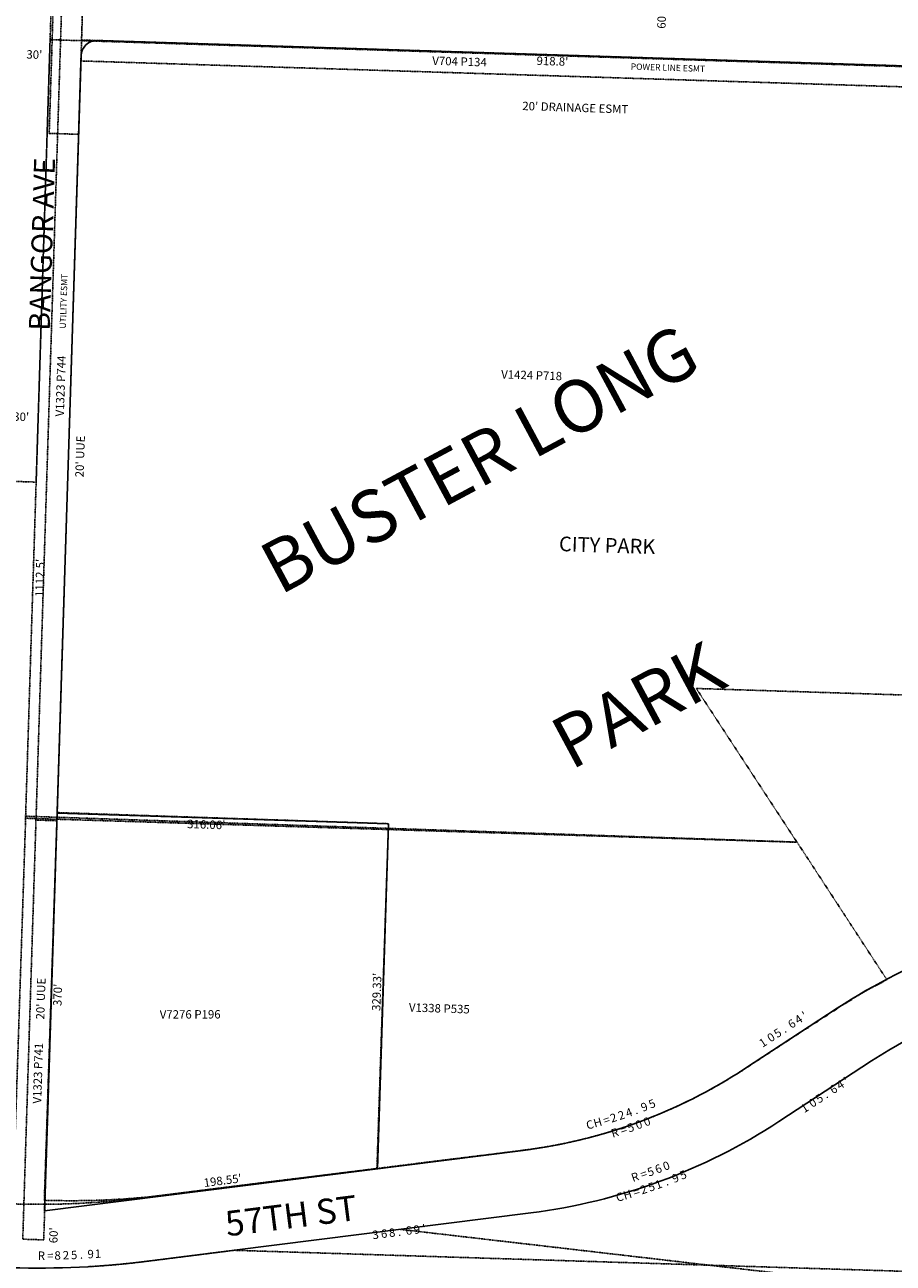
# Model space of a CAD drawing. Extents: x 920550 to 926010, y 7258122 to 7264126.
# Drawn here: x 924415 to 925243, y 7260782 to 7261963 of the extents above; entities that cross this region are included whole.
import ezdxf
from ezdxf.enums import TextEntityAlignment as Align

# ---------------------------------------------------------------- set-up
doc = ezdxf.new("R2010")
doc.units = 0
doc.linetypes.add('DASHDOT', pattern=[1, 0.5, -0.25, 0, -0.25])
for name, color, linetype in [('10', 7, 'CONTINUOUS'), ('11', 7, 'CONTINUOUS'), ('13', 7, 'CONTINUOUS'), ('15', 7, 'CONTINUOUS'), ('19', 7, 'CONTINUOUS'), ('21', 7, 'CONTINUOUS'), ('22', 7, 'CONTINUOUS'), ('6', 7, 'CONTINUOUS'), ('7', 7, 'CONTINUOUS')]:
    doc.layers.add(name, color=color, linetype=linetype)
doc.styles.add('ROMANC', font='ROMANC', dxfattribs={"height": 0.2})
doc.styles.add('ROMANS', font='ROMANS', dxfattribs={"height": 0.2})
doc.styles.add('txt', font='TXT', dxfattribs={"height": 0.2})

msp = doc.modelspace()

# ---------------------------------------------------------------- linework, layer by layer
at = {"layer": '21', "color": 7, "linetype": 'DASHDOT'}
msp.add_line((925232.958, 7260760.54), (924772.705, 7260813.948), dxfattribs=at)
for points in [[(924485.775, 7263113.396), (924425.609, 7261204.344), (924445.6, 7261203.714), (924505.765, 7263112.766)], [(924505.418, 7263102.861), (924469.035, 7261948.434), (925888.93, 7261903.685), (925888.3, 7261883.695), (924468.405, 7261928.444), (924466.2, 7261858.479), (924438.214, 7261859.361), (924477.432, 7263103.743)], [(924413.007, 7260804.542), (924425.609, 7261204.344), (924445.599, 7261203.714), (924432.998, 7260803.912)]]:
    msp.add_lwpolyline(points, close=True, dxfattribs=at)
for points in [[(923368.716, 7261984.649), (923600.862, 7261707.474), (923600.86255, 7261707.474663, -0.102213), (923658.36495, 7261600.570936), (923658.364908, 7261600.570923, -0.511771), (923643.517801, 7261581.292256), (923643.517, 7261581.292), (923641.627, 7261521.322), (923656.2, 7261520.864), (923656.200614, 7261520.864657, -0.414253), (923670.722667, 7261505.399536), (923670.722, 7261505.399), (923704.705, 7261504.332), (923706.123, 7261549.31), (924425.765, 7261526.718), (924443.053, 7262075.246), (923299.88, 7262111.274), (923299.881059, 7262111.274346, 0.099976), (923368.715888, 7261984.650223)], [(924439.058, 7261948.703), (925402.379, 7261918.343), (925402.378707, 7261918.344078, -0.332255), (925416.419955, 7261907.156191), (925416.421, 7261907.156), (925448.706, 7261784.039), (925448.705412, 7261784.038987, -0.072116), (925459.869263, 7261685.203391), (925459.87, 7261685.203), (925448.281, 7261317.485), (925055.106, 7261329.877), (925151.088, 7261183.215), (924415.653, 7261206.072), (924439.058, 7261948.703)], [(925151.198, 7261183.33), (924415.822, 7261208.021), (924403.568, 7260838.224), (924403.56772, 7260838.223575, 0.03929), (924523.629356, 7260843.679651), (924523.629, 7260843.68), (924889.484, 7260889.311), (924889.484383, 7260889.310432, 0.113936), (925100.721906, 7260966.651431), (925100.722, 7260966.651), (925189.209, 7261024.356), (925189.208713, 7261024.356274, -0.024601), (925236.837634, 7261052.005914), (925236.838, 7261052.006), (925151.198, 7261183.33)], [(924433.551653, 7260841.674481, 0.039291), (924553.613639, 7260847.146482), (924553.613, 7260847.147), (924750.636, 7260871.721), (924761.688, 7261200.866), (924445.806, 7261211.472), (924433.551, 7260841.675)], [(924475.499884, 7260778.326519, 0.01706), (924531.606101, 7260783.481747), (924531.606, 7260783.482), (924614.556, 7260793.964), (925850.768, 7260755.167)]]:
    msp.add_lwpolyline(points, format="xyb", dxfattribs=at)
at = {"layer": '6', "color": 7, "linetype": 'CONTINUOUS'}
for p, q in [((925402.406, 7261919.018), (924484.026, 7261947.962)), ((924433.836, 7260831.603), (924468.569, 7261933.643)), ((925101.042, 7260966.923), (925189.435, 7261024.77)), ((925133.899, 7260916.718), (925222.292, 7260974.567)), ((924433.836, 7260831.603), (924889.93, 7260889.239)), ((924531.672, 7260783.488), (924897.453, 7260829.712))]:
    msp.add_line(p, q, dxfattribs=at)
for centre, radius, start, end in [((924483.553658, 7261932.968487), 15, 88.1949, 178.1949), ((925496.091182, 7260556.196623), 560.000005, 96.873936, 123.202558), ((925496.091182, 7260556.196623), 500.000005, 88.202572, 123.202558), ((924827.243601, 7261385.29357), 499.999935, 277.2023, 303.202289), ((924827.243601, 7261385.29357), 559.999935, 277.2023, 303.202289), ((924428.222932, 7261602.893594), 825.91, 268.1949, 277.194925)]:
    msp.add_arc(centre, radius, start, end, dxfattribs=at)
at = {"layer": '7', "color": 7, "linetype": 'CONTINUOUS'}
for p, q in [((924445.789, 7261210.959), (924761.688, 7261200.866)), ((924761.688, 7261200.866), (924751.17, 7260871.704))]:
    msp.add_line(p, q, dxfattribs=at)

# ---------------------------------------------------------------- texts
at = {"layer": '10', "color": 134, "linetype": 'CONTINUOUS', "style": 'ROMANS'}
msp.add_text('CITY PARK', height=13.999, rotation=358.1949, dxfattribs=at).set_placement((924924.473965, 7261474.916053), align=Align.TOP_LEFT)
at = {"layer": '11', "color": 7, "linetype": 'CONTINUOUS', "style": 'ROMANS'}
for s, rotation, p in [("60'", 88.1949, (925023.087972, 7261966.770368)), ("30'", 358.1949, (924424.017368, 7261933.512028)), ("30'", 358.1949, (924411.475368, 7261588.031028)), ("1112.5'", 88.1949, (924430.356968, 7261435.286428)), ("60'", 88.1949, (924443.357972, 7260808.241368))]:
    msp.add_text(s, height=8, rotation=rotation, dxfattribs=at).set_placement(p, align=Align.MIDDLE)
at = {"layer": '11', "color": 7, "linetype": 'CONTINUOUS'}
for s, rotation, style, p in [("918.8'", 358.1949, 'ROMANS', (924918.114412, 7261932.216046)), ("316.06'", 358.169969, 'txt', (924588.028345, 7261204.105946)), ("370'", 88.194925, 'txt', (924442.238526, 7261037.714227)), ('4', 33.202517, 'ROMANS', (925190.221315, 7260955.236473)), ("'", 33.202517, 'ROMANS', (925196.025575, 7260959.034873)), ('5', 33.202517, 'ROMANS', (925170.306519, 7260942.203496)), ('6', 33.202517, 'ROMANS', (925183.735786, 7260950.992874)), ('1', 33.202517, 'ROMANS', (925156.178575, 7260932.956873)), ('0', 33.202517, 'ROMANS', (925163.922399, 7260938.02561)), ('.', 33.202517, 'ROMANS', (925176.092371, 7260945.990849)), ('0', 19.878144, 'ROMANS', (924999.038881, 7260917.664738)), ('0', 21.928047, 'ROMANS', (925006.595674, 7260920.421223)), ('R', 17.828242, 'ROMANS', (924976.266669, 7260909.944364)), ('=', 17.828242, 'ROMANS', (924984.595628, 7260912.623275)), ('5', 19.878144, 'ROMANS', (924991.286173, 7260914.862352)), ('5', 22.549161, 'ROMANS', (925041.028995, 7260869.623274)), ('5', 18.675211, 'ROMANS', (925011.168961, 7260858.278347)), ('1', 20.612186, 'ROMANS', (925017.804278, 7260860.5975)), ('9', 22.549161, 'ROMANS', (925033.689836, 7260866.576056)), ('C', 16.738239, 'ROMANS', (924980.982231, 7260848.702803)), ('H', 16.738239, 'ROMANS', (924988.404154, 7260850.934947)), ('=', 16.738239, 'ROMANS', (924996.963785, 7260853.507947)), ('2', 18.675211, 'ROMANS', (925003.63854, 7260855.733825)), ('.', 20.612186, 'ROMANS', (925025.221046, 7260863.387275)), ('3', 7.202331, 'ROMANS', (924748.834603, 7260812.786373)), ('6', 7.202331, 'ROMANS', (924756.896127, 7260813.802818)), ('8', 7.202331, 'ROMANS', (924764.582603, 7260814.775373)), ('6', 7.202331, 'ROMANS', (924780.518127, 7260816.789818)), ('9', 7.202331, 'ROMANS', (924788.206603, 7260817.761373)), ("'", 7.202331, 'ROMANS', (924795.089493, 7260818.631)), ('.', 7.202331, 'ROMANS', (924771.45458, 7260815.644621))]:
    msp.add_text(s, height=8, rotation=rotation, dxfattribs=dict(at, style=style)).set_placement(p, align=Align.TOP_CENTER)
for s, rotation, style, p in [("329.33'", 88.16985, 'txt', (924754.464363, 7261040.333031)), ('6', 33.202517, 'ROMANS', (925148.353585, 7261006.713952)), ('4', 33.202517, 'ROMANS', (925154.839115, 7261010.959551)), ("'", 33.202517, 'ROMANS', (925160.642375, 7261014.757951)), ('0', 33.202517, 'ROMANS', (925128.540198, 7260993.747688)), ('5', 33.202517, 'ROMANS', (925134.924319, 7260997.926574)), ('.', 33.202517, 'ROMANS', (925140.710171, 7261001.711927)), ('1', 33.202517, 'ROMANS', (925120.794375, 7260988.679951)), ('4', 19.878144, 'ROMANS', (924992.267995, 7260921.598269)), ('9', 21.928047, 'ROMANS', (925007.051216, 7260927.07324)), ('5', 21.928047, 'ROMANS', (925014.42442, 7260930.042348)), ('C', 15.778336, 'ROMANS', (924954.769049, 7260909.936229)), ('H', 15.778336, 'ROMANS', (924962.226095, 7260912.045381)), ('=', 17.828242, 'ROMANS', (924970.717945, 7260914.463447)), ('2', 17.828242, 'ROMANS', (924977.322966, 7260916.587282)), ('2', 17.828242, 'ROMANS', (924984.878966, 7260919.017282)), ('.', 19.878144, 'ROMANS', (924998.781232, 7260923.953508)), ('5', 18.675211, 'ROMANS', (925012.865586, 7260865.186556)), ('6', 20.612186, 'ROMANS', (925020.375681, 7260867.975143)), ('0', 20.612186, 'ROMANS', (925027.928295, 7260870.81626)), ("198.55'", 7.202589, 'txt', (924604.097036, 7260856.584085)), ('R', 18.675211, 'ROMANS', (924997.995319, 7260860.159912)), ('=', 18.675211, 'ROMANS', (925006.283514, 7260862.962237)), ('R', 0.025011, 'ROMANS', (924430.726, 7260784.8431)), ('=', 1.619972, 'ROMANS', (924439.393668, 7260784.851224)), ('8', 1.619972, 'ROMANS', (924446.327068, 7260785.047954)), ('2', 1.619972, 'ROMANS', (924454.260068, 7260785.271954)), ('5', 3.214931, 'ROMANS', (924462.122311, 7260785.493455)), ('9', 3.214931, 'ROMANS', (924477.960328, 7260786.382839)), ('1', 3.214931, 'ROMANS', (924484.885902, 7260786.771757)), ('.', 3.214931, 'ROMANS', (924469.025919, 7260785.88114))]:
    msp.add_text(s, height=8, rotation=rotation, dxfattribs=dict(at, style=style)).set_placement(p, align=Align.CENTER)
at = {"layer": '13', "color": 14, "linetype": 'CONTINUOUS', "style": 'txt'}
for s, rotation, p in [('V704 P134', 358.194861, (924829.283026, 7261923.93356)), ('V1323 P744', 88.194875, (924453.098455, 7261618.23912)), ('V1424 P718', 358.194875, (924898.017729, 7261624.689227)), ('V1338 P535', 358.076947, (924810.041802, 7261020.76697)), ('V1323 P741', 88.194722, (924431.488963, 7260962.818913))]:
    msp.add_text(s, height=8, rotation=rotation, dxfattribs=at).set_placement(p, align=Align.CENTER)
msp.add_text('V7276 P196', height=8, rotation=0.093, dxfattribs=at).set_placement((924572.616459, 7261017.981957), align=Align.MIDDLE)
at = {"layer": '15', "color": 30, "linetype": 'CONTINUOUS', "style": 'ROMANC'}
for s, p in [('BUSTER LONG', (924851.297981, 7261543.008828)), ('PARK', (925002.557295, 7261308.403667))]:
    msp.add_text(s, height=50, rotation=28.1949, dxfattribs=at).set_placement(p, align=Align.MIDDLE)
at = {"layer": '19', "color": 1, "linetype": 'CONTINUOUS', "style": 'ROMANC'}
for s, height, rotation, p in [('BANGOR AVE', 19.999, 88.1949, (924433.874546, 7261753.58844)), ('57TH ST', 24, 7.202331, (924669.25517, 7260823.895501))]:
    msp.add_text(s, height=height, rotation=rotation, dxfattribs=at).set_placement(p, align=Align.MIDDLE)
at = {"layer": '22', "color": 3, "linetype": 'CONTINUOUS', "style": 'txt'}
for s, rotation, p in [('POWER LINE ESMT', 358.194861, (925027.961572, 7261919.053876)), ('UTILITY ESMT', 88.194883, (924454.93914, 7261699.196472))]:
    msp.add_text(s, height=6, rotation=rotation, dxfattribs=at).set_placement(p, align=Align.CENTER)
at = {"layer": '22', "color": 3, "linetype": 'CONTINUOUS', "style": 'ROMANS'}
for s, rotation, p in [("20' DRAINAGE ESMT", 358.1019, (924889.124, 7261881.602)), ("20' UUE", 88.1019, (924470.96, 7261531.199)), ("20' UUE", 88.1019, (924433.522, 7261013.981))]:
    msp.add_text(s, height=8, rotation=rotation, dxfattribs=at).set_placement(p)

doc.saveas('drawing.dxf')
